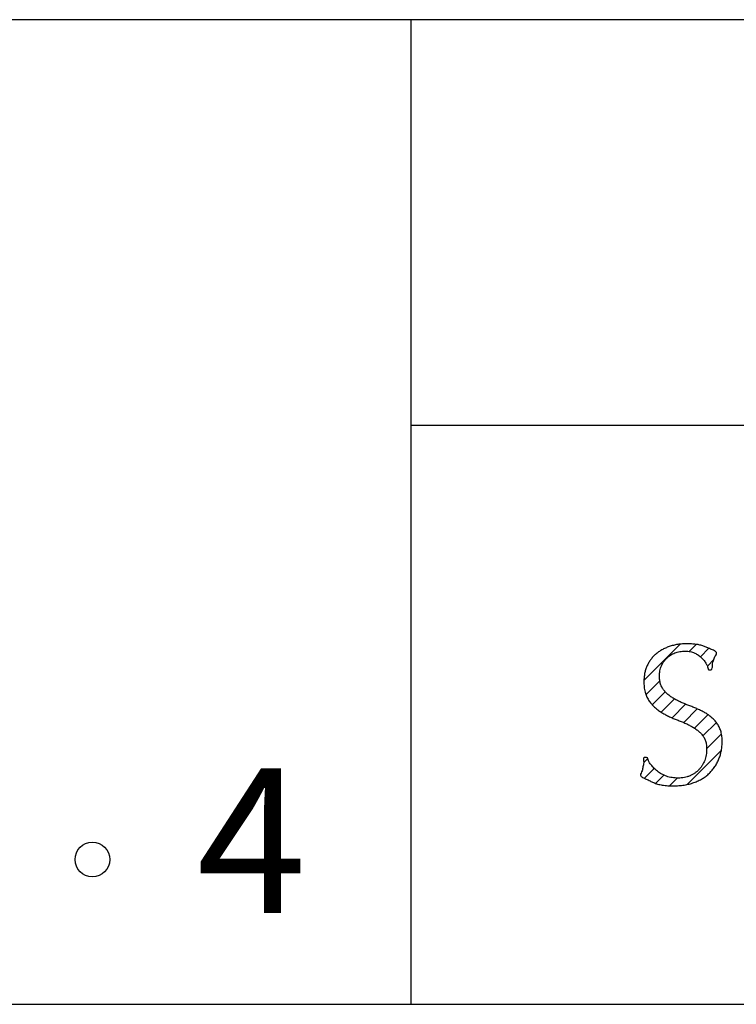
# Model space of a CAD drawing. Units: inches. Extents: x -15 to 645, y -15 to 906.
# Drawn here: x 478 to 515, y 30 to 81 of the extents above; entities that cross this region are included whole.
import ezdxf

# ---------------------------------------------------------------- set-up
doc = ezdxf.new("R2010")
doc.units = ezdxf.units.IN
doc.layers.add('1', color=7, linetype='Continuous')
doc.layers.add('_U_30EC_U_30A4_U_30E4_U_30FC_1', color=7, linetype='Continuous')
doc.styles.add('CONVERTER_11', font='txt.shx', dxfattribs={"width": 0.9})

# ---------------------------------------------------------------- blocks, each defined once
blk = doc.blocks.new('開示A4')
at = {"layer": '1', "linetype": 'Continuous'}
h = blk.add_hatch(dxfattribs=at)
h.set_pattern_fill('CUSTOM13', color=2, scale=0.1, angle=45, pattern_type=2)
h.set_pattern_definition([(45, (0, 0), (-0.28284271, 1e-16), [])])
edge = h.paths.add_edge_path()
edge.add_spline(control_points=[(170.198, 14.077), (170.208, 14.068), (170.227, 14.048), (170.26, 14.022), (170.295, 13.998), (170.333, 13.975), (170.374, 13.955), (170.417, 13.937), (170.463, 13.923), (170.512, 13.913), (170.563, 13.907), (170.617, 13.905), (170.67, 13.907), (170.723, 13.914), (170.773, 13.927), (170.82, 13.944), (170.865, 13.966), (170.905, 13.991), (170.942, 14.019), (170.976, 14.051), (171.006, 14.087), (171.033, 14.125), (171.056, 14.166), (171.075, 14.21), (171.089, 14.256), (171.1, 14.305), (171.107, 14.354), (171.109, 14.412), (171.106, 14.477), (171.091, 14.544), (171.064, 14.605), (171.029, 14.657), (170.985, 14.702), (170.936, 14.742), (170.883, 14.778), (170.825, 14.812), (170.764, 14.842), (170.7, 14.871), (170.634, 14.897), (170.566, 14.924), (170.498, 14.951), (170.432, 14.981), (170.368, 15.015), (170.306, 15.052), (170.249, 15.094), (170.195, 15.14), (170.146, 15.192), (170.103, 15.251), (170.068, 15.318), (170.041, 15.396), (170.027, 15.482), (170.023, 15.567), (170.027, 15.644), (170.036, 15.711), (170.052, 15.776), (170.075, 15.837), (170.104, 15.895), (170.138, 15.949), (170.179, 15.998), (170.226, 16.043), (170.277, 16.084), (170.334, 16.12), (170.396, 16.151), (170.463, 16.178), (170.533, 16.199), (170.61, 16.214), (170.689, 16.222), (170.769, 16.225), (170.848, 16.223), (170.922, 16.216), (170.992, 16.204), (171.055, 16.187), (171.113, 16.161), (171.176, 16.131), (171.236, 16.114), (171.29, 16.071), (171.269, 16.031), (171.251, 16.004), (171.238, 15.971), (171.229, 15.937), (171.215, 15.904), (171.204, 15.858), (171.211, 15.817), (171.198, 15.772), (171.177, 15.773), (171.167, 15.774), (171.156, 15.773), (171.14, 15.772), (171.129, 15.796), (171.127, 15.824), (171.116, 15.853), (171.099, 15.879), (171.083, 15.906), (171.065, 15.934), (171.044, 15.96), (171.02, 15.984), (170.994, 16.007), (170.966, 16.028), (170.935, 16.048), (170.901, 16.065), (170.865, 16.079), (170.824, 16.09), (170.782, 16.096), (170.736, 16.098), (170.69, 16.096), (170.645, 16.09), (170.601, 16.08), (170.56, 16.067), (170.52, 16.05), (170.484, 16.029), (170.449, 16.006), (170.418, 15.979), (170.39, 15.949), (170.364, 15.916), (170.343, 15.881), (170.325, 15.842), (170.31, 15.802), (170.3, 15.759), (170.294, 15.715), (170.292, 15.661), (170.295, 15.597), (170.31, 15.528), (170.337, 15.467), (170.372, 15.415), (170.415, 15.369), (170.465, 15.329), (170.518, 15.292), (170.576, 15.258), (170.636, 15.227), (170.701, 15.198), (170.767, 15.172), (170.835, 15.146), (170.902, 15.12), (170.969, 15.091), (171.033, 15.06), (171.094, 15.025), (171.152, 14.986), (171.206, 14.942), (171.254, 14.893), (171.298, 14.838), (171.333, 14.775), (171.359, 14.702), (171.374, 14.621), (171.378, 14.538), (171.374, 14.458), (171.364, 14.382), (171.346, 14.307), (171.321, 14.236), (171.289, 14.168), (171.251, 14.103), (171.206, 14.044), (171.155, 13.989), (171.098, 13.939), (171.034, 13.895), (170.964, 13.858), (170.888, 13.826), (170.807, 13.802), (170.72, 13.784), (170.628, 13.774), (170.533, 13.771), (170.437, 13.773), (170.346, 13.784), (170.262, 13.801), (170.191, 13.825), (170.128, 13.858), (170.066, 13.891), (170.008, 13.91), (169.957, 13.95), (169.975, 13.996), (169.993, 14.029), (170.003, 14.066), (170.008, 14.101), (170.018, 14.135), (170.023, 14.18), (170.012, 14.218), (170.021, 14.265), (170.042, 14.264), (170.052, 14.263), (170.062, 14.264), (170.08, 14.265), (170.097, 14.236), (170.102, 14.201), (170.122, 14.166), (170.147, 14.138), (170.172, 14.107), (170.189, 14.087), (170.198, 14.077)], knot_values=[0, 0, 0, 0, 0.041344, 0.08261, 0.125871, 0.169138, 0.215094, 0.26106, 0.309963, 0.358846, 0.411492, 0.464196, 0.51847, 0.572681, 0.623344, 0.674029, 0.722193, 0.770353, 0.816775, 0.863184, 0.909403, 0.955627, 1.003088, 1.050567, 1.099452, 1.148291, 1.198524, 1.248907, 1.320999, 1.392738, 1.455383, 1.518142, 1.580455, 1.642829, 1.708218, 1.773561, 1.842815, 1.912082, 1.98462, 2.057163, 2.130462, 2.203745, 2.275704, 2.347663, 2.418413, 2.4892, 2.560529, 2.631779, 2.708721, 2.785694, 2.877502, 2.969551, 3.039023, 3.108326, 3.173903, 3.239535, 3.303281, 3.367001, 3.431006, 3.495021, 3.561229, 3.627453, 3.6976, 3.767735, 3.843066, 3.918449, 4.000546, 4.082448, 4.159211, 4.236766, 4.30551, 4.371827, 4.431476, 4.498364, 4.576189, 4.631013, 4.661452, 4.697902, 4.732852, 4.765634, 4.802107, 4.842646, 4.900237, 4.938817, 4.948476, 4.959452, 4.970505, 4.98012, 5.003787, 5.035576, 5.067114, 5.096316, 5.128346, 5.16092, 5.194658, 5.22831, 5.26348, 5.298673, 5.335604, 5.372523, 5.41237, 5.452205, 5.497111, 5.542089, 5.588559, 5.634978, 5.678922, 5.722878, 5.765161, 5.80744, 5.848718, 5.889997, 5.931073, 5.972137, 6.013918, 6.055729, 6.098903, 6.142021, 6.186906, 6.231942, 6.305299, 6.378319, 6.441338, 6.504437, 6.566872, 6.62939, 6.695118, 6.760791, 6.83026, 6.899737, 6.972096, 7.044464, 7.117271, 7.190069, 7.260987, 7.331898, 7.400923, 7.469984, 7.538856, 7.607662, 7.680739, 7.753799, 7.839588, 7.92566, 8.003121, 8.080408, 8.156161, 8.231977, 8.306743, 8.381475, 8.455892, 8.530325, 8.60648, 8.682627, 8.762744, 8.842883, 8.929256, 9.015654, 9.110431, 9.205066, 9.301542, 9.398864, 9.479514, 9.557574, 9.622232, 9.693564, 9.764352, 9.817352, 9.853776, 9.897393, 9.933368, 9.967091, 10.001801, 10.040802, 10.098137, 10.134951, 10.1446, 10.155613, 10.166535, 10.176283, 10.207258, 10.247969, 10.287234, 10.324067, 10.363635, 10.403717, 10.403717, 10.403717, 10.403717], degree=3, periodic=0)
at = {"layer": '1', "color": 7, "linetype": 'Continuous'}
for p, q in [((200, 27), (25, 27)), ((105, 10), (200, 10))]:
    blk.add_line(p, q, dxfattribs=at)
at = {"layer": '1', "color": 2, "linetype": 'Continuous'}
for p, q in [((166, 27), (166, 10)), ((166, 20), (200, 20))]:
    blk.add_line(p, q, dxfattribs=at)
at = {"layer": '1', "color": 7, "linetype": 'Continuous'}
blk.add_circle((160.5, 12.5), 0.3, dxfattribs=at)
at = {"layer": '_U_30EC_U_30A4_U_30E4_U_30FC_1', "color": 2, "linetype": 'Continuous'}
blk.add_open_spline([(170.198, 14.077), (170.208, 14.068), (170.227, 14.048), (170.26, 14.022), (170.295, 13.998), (170.333, 13.975), (170.374, 13.955), (170.417, 13.937), (170.463, 13.923), (170.512, 13.913), (170.563, 13.907), (170.617, 13.905), (170.67, 13.907), (170.723, 13.914), (170.773, 13.927), (170.82, 13.944), (170.865, 13.966), (170.905, 13.991), (170.942, 14.019), (170.976, 14.051), (171.006, 14.087), (171.033, 14.125), (171.056, 14.166), (171.075, 14.21), (171.089, 14.256), (171.1, 14.305), (171.107, 14.354), (171.109, 14.412), (171.106, 14.477), (171.091, 14.544), (171.064, 14.605), (171.029, 14.657), (170.985, 14.702), (170.936, 14.742), (170.883, 14.778), (170.825, 14.812), (170.764, 14.842), (170.7, 14.871), (170.634, 14.897), (170.566, 14.924), (170.498, 14.951), (170.432, 14.981), (170.368, 15.015), (170.306, 15.052), (170.249, 15.094), (170.195, 15.14), (170.146, 15.192), (170.103, 15.251), (170.068, 15.318), (170.041, 15.396), (170.027, 15.482), (170.023, 15.567), (170.027, 15.644), (170.036, 15.711), (170.052, 15.776), (170.075, 15.837), (170.104, 15.895), (170.138, 15.949), (170.179, 15.998), (170.226, 16.043), (170.277, 16.084), (170.334, 16.12), (170.396, 16.151), (170.463, 16.178), (170.533, 16.199), (170.61, 16.214), (170.689, 16.222), (170.769, 16.225), (170.848, 16.223), (170.922, 16.216), (170.992, 16.204), (171.055, 16.187), (171.113, 16.161), (171.176, 16.131), (171.236, 16.114), (171.29, 16.071), (171.269, 16.031), (171.251, 16.004), (171.238, 15.971), (171.229, 15.937), (171.215, 15.904), (171.204, 15.858), (171.211, 15.817), (171.198, 15.772), (171.177, 15.773), (171.167, 15.774), (171.156, 15.773), (171.14, 15.772), (171.129, 15.796), (171.127, 15.824), (171.116, 15.853), (171.099, 15.879), (171.083, 15.906), (171.065, 15.934), (171.044, 15.96), (171.02, 15.984), (170.994, 16.007), (170.966, 16.028), (170.935, 16.048), (170.901, 16.065), (170.865, 16.079), (170.824, 16.09), (170.782, 16.096), (170.736, 16.098), (170.69, 16.096), (170.645, 16.09), (170.601, 16.08), (170.56, 16.067), (170.52, 16.05), (170.484, 16.029), (170.449, 16.006), (170.418, 15.979), (170.39, 15.949), (170.364, 15.916), (170.343, 15.881), (170.325, 15.842), (170.31, 15.802), (170.3, 15.759), (170.294, 15.715), (170.292, 15.661), (170.295, 15.597), (170.31, 15.528), (170.337, 15.467), (170.372, 15.415), (170.415, 15.369), (170.465, 15.329), (170.518, 15.292), (170.576, 15.258), (170.636, 15.227), (170.701, 15.198), (170.767, 15.172), (170.835, 15.146), (170.902, 15.12), (170.969, 15.091), (171.033, 15.06), (171.094, 15.025), (171.152, 14.986), (171.206, 14.942), (171.254, 14.893), (171.298, 14.838), (171.333, 14.775), (171.359, 14.702), (171.374, 14.621), (171.378, 14.538), (171.374, 14.458), (171.364, 14.382), (171.346, 14.307), (171.321, 14.236), (171.289, 14.168), (171.251, 14.103), (171.206, 14.044), (171.155, 13.989), (171.098, 13.939), (171.034, 13.895), (170.964, 13.858), (170.888, 13.826), (170.807, 13.802), (170.72, 13.784), (170.628, 13.774), (170.533, 13.771), (170.437, 13.773), (170.346, 13.784), (170.262, 13.801), (170.191, 13.825), (170.128, 13.858), (170.066, 13.891), (170.008, 13.91), (169.957, 13.95), (169.975, 13.996), (169.993, 14.029), (170.003, 14.066), (170.008, 14.101), (170.018, 14.135), (170.023, 14.18), (170.012, 14.218), (170.021, 14.265), (170.042, 14.264), (170.052, 14.263), (170.062, 14.264), (170.08, 14.265), (170.097, 14.236), (170.102, 14.201), (170.122, 14.166), (170.147, 14.138), (170.172, 14.107), (170.189, 14.087), (170.198, 14.077)], degree=3, knots=[0, 0, 0, 0, 0.041344, 0.08261, 0.125871, 0.169138, 0.215094, 0.26106, 0.309963, 0.358846, 0.411492, 0.464196, 0.51847, 0.572681, 0.623344, 0.674029, 0.722193, 0.770353, 0.816775, 0.863184, 0.909403, 0.955627, 1.003088, 1.050567, 1.099452, 1.148291, 1.198524, 1.248907, 1.320999, 1.392738, 1.455383, 1.518142, 1.580455, 1.642829, 1.708218, 1.773561, 1.842815, 1.912082, 1.98462, 2.057163, 2.130462, 2.203745, 2.275704, 2.347663, 2.418413, 2.4892, 2.560529, 2.631779, 2.708721, 2.785694, 2.877502, 2.969551, 3.039023, 3.108326, 3.173903, 3.239535, 3.303281, 3.367001, 3.431006, 3.495021, 3.561229, 3.627453, 3.6976, 3.767735, 3.843066, 3.918449, 4.000546, 4.082448, 4.159211, 4.236766, 4.30551, 4.371827, 4.431476, 4.498364, 4.576189, 4.631013, 4.661452, 4.697902, 4.732852, 4.765634, 4.802107, 4.842646, 4.900237, 4.938817, 4.948476, 4.959452, 4.970505, 4.98012, 5.003787, 5.035576, 5.067114, 5.096316, 5.128346, 5.16092, 5.194658, 5.22831, 5.26348, 5.298673, 5.335604, 5.372523, 5.41237, 5.452205, 5.497111, 5.542089, 5.588559, 5.634978, 5.678922, 5.722878, 5.765161, 5.80744, 5.848718, 5.889997, 5.931073, 5.972137, 6.013918, 6.055729, 6.098903, 6.142021, 6.186906, 6.231942, 6.305299, 6.378319, 6.441338, 6.504437, 6.566872, 6.62939, 6.695118, 6.760791, 6.83026, 6.899737, 6.972096, 7.044464, 7.117271, 7.190069, 7.260987, 7.331898, 7.400923, 7.469984, 7.538856, 7.607662, 7.680739, 7.753799, 7.839588, 7.92566, 8.003121, 8.080408, 8.156161, 8.231977, 8.306743, 8.381475, 8.455892, 8.530325, 8.60648, 8.682627, 8.762744, 8.842883, 8.929256, 9.015654, 9.110431, 9.205066, 9.301542, 9.398864, 9.479514, 9.557574, 9.622232, 9.693564, 9.764352, 9.817352, 9.853776, 9.897393, 9.933368, 9.967091, 10.001801, 10.040802, 10.098137, 10.134951, 10.1446, 10.155613, 10.166535, 10.176283, 10.207258, 10.247969, 10.287234, 10.324067, 10.363635, 10.403717, 10.403717, 10.403717, 10.403717], dxfattribs=at)
blk = doc.blocks.new('開示A4枠')
at = {"layer": '1', "xscale": 3, "yscale": 3, "zscale": 3}
blk.add_blockref('開示A4', (0, 0), dxfattribs=at)

msp = doc.modelspace()

# ---------------------------------------------------------------- block references
msp.add_blockref('開示A4枠', (0, 0))

# ---------------------------------------------------------------- texts
at = {"layer": '1', "color": 7, "insert": (489.75, 37.5), "char_height": 7.5, "attachment_point": 5, "style": 'CONVERTER_11'}
msp.add_mtext('4', dxfattribs=at)

doc.saveas('drawing.dxf')
